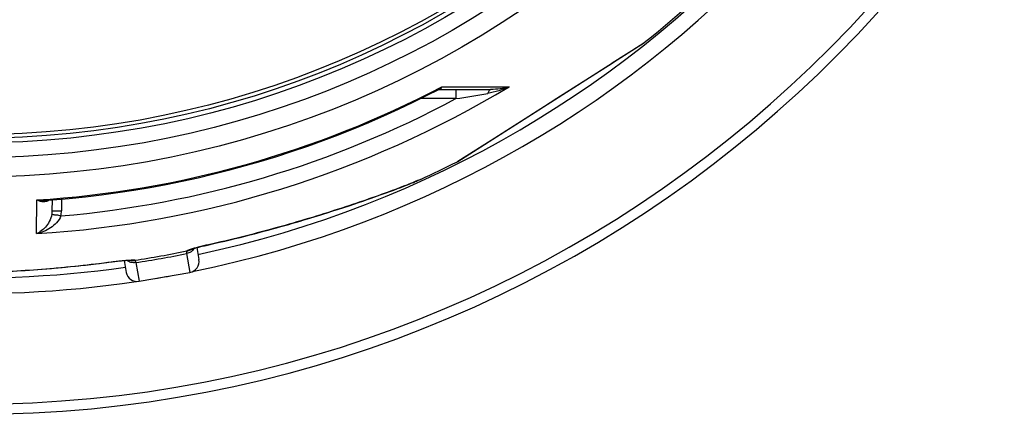
# Model space of a CAD drawing. Units: millimetres. Extents: x -382 to 1722, y -20 to 3895.
# Drawn here: x 717 to 1251, y 0 to 214 of the extents above; entities that cross this region are included whole.
import ezdxf

# ---------------------------------------------------------------- set-up
doc = ezdxf.new("R2010")
doc.units = ezdxf.units.MM
doc.header["$LTSCALE"] = 10
doc.layers.add('BEZUGSACHSEN', color=7, linetype='Continuous')
doc.layers.add('RUNDUNGEN', color=7, linetype='Continuous')

msp = doc.modelspace()

# ---------------------------------------------------------------- linework, layer by layer
at = {"color": 7, "linetype": 'Continuous'}
msp.add_line((781.661, 72.131), (809.236, 76.993), dxfattribs=at)
at = {"color": 9, "linetype": 'Continuous'}
for radius in [510.829, 508.837]:
    msp.add_circle((692.132, 660.5), radius, dxfattribs=at)
at = {"color": 7, "linetype": 'Continuous'}
for radius, start, end in [(660.5, 184.776695, 355.223305), (595, 185.303893, 278.508759), (595, 281.487899, 354.696107), (585.5, 308.391341, 316.211502), (585.5, 294.433976, 296.610544), (595, 279.535622, 280.244649)]:
    msp.add_arc((692.132, 660.5), radius, start, end, dxfattribs=at)
at = {"color": 9, "linetype": 'Continuous'}
for radius, start, end in [(654.967, 184.817155, 355.182845), (586.484, 185.381104, 278.045714), (586.484, 281.954286, 354.618896)]:
    msp.add_arc((692.132, 660.5), radius, start, end, dxfattribs=at)
at = {"layer": 'BEZUGSACHSEN', "color": 7, "linetype": 'Continuous'}
for radius in [521.325, 513.294]:
    msp.add_circle((692.132, 660.5), radius, dxfattribs=at)
at = {"layer": 'RUNDUNGEN', "color": 7, "linetype": 'Continuous'}
for p, q in [((954.548, 137.111), (1055.581, 201.477)), ((943.914, 176.011), (943.915, 176.011)), ((944.511, 176.158), (972.534, 176.158)), ((921.916, 122.405), (923.73, 123.097)), ((923.73, 123.097), (925.354, 123.725)), ((925.354, 123.725), (926.82, 124.301)), ((926.82, 124.301), (928.157, 124.834)), ((928.157, 124.834), (929.382, 125.329)), ((929.382, 125.329), (930.503, 125.79)), ((930.503, 125.79), (931.529, 126.22)), ((931.529, 126.22), (932.163, 126.489)), ((932.163, 126.489), (932.761, 126.747)), ((932.761, 126.747), (933.324, 126.993)), ((933.324, 126.993), (933.853, 127.228)), ((933.853, 127.228), (934.335, 127.445)), ((907.575, 117.203), (909.633, 117.926)), ((909.633, 117.926), (912.533, 118.955)), ((912.533, 118.955), (915.207, 119.919)), ((915.207, 119.919), (917.66, 120.816)), ((917.66, 120.816), (919.894, 121.644)), ((919.894, 121.644), (921.916, 122.405)), ((734.558, 110.371), (734.61, 116.33)), ((889.931, 111.278), (892.841, 112.225)), ((892.841, 112.225), (895.609, 113.136)), ((895.609, 113.136), (898.243, 114.013)), ((898.243, 114.013), (900.751, 114.857)), ((900.751, 114.857), (903.139, 115.67)), ((903.139, 115.67), (905.411, 116.452)), ((905.411, 116.452), (907.575, 117.203)), ((886.871, 110.295), (889.931, 111.278)), ((814.615, 90.819), (815.221, 90.971)), ((815.221, 90.971), (815.862, 91.13)), ((815.862, 91.13), (816.54, 91.294)), ((816.54, 91.294), (817.255, 91.464)), ((817.255, 91.464), (818.007, 91.638)), ((818.007, 91.638), (818.794, 91.817)), ((818.794, 91.817), (822.294, 92.597)), ((810.179, 89.564), (810.425, 89.644)), ((810.425, 89.644), (810.701, 89.731)), ((810.701, 89.731), (811.006, 89.825)), ((811.006, 89.825), (811.342, 89.926)), ((811.342, 89.926), (811.71, 90.033)), ((811.71, 90.033), (812.11, 90.148)), ((812.11, 90.148), (812.543, 90.269)), ((812.543, 90.269), (813.009, 90.397)), ((812.967, 90.385), (814.103, 83.944)), ((813.009, 90.397), (813.51, 90.531)), ((813.51, 90.531), (814.045, 90.672)), ((814.045, 90.672), (814.615, 90.819)), ((764.169, 82.343), (767.651, 82.797)), ((767.651, 82.797), (768.488, 82.903)), ((768.488, 82.903), (769.288, 82.999)), ((769.288, 82.999), (770.047, 83.087)), ((770.047, 83.087), (770.766, 83.167)), ((770.766, 83.167), (771.445, 83.239)), ((771.445, 83.239), (772.086, 83.303)), ((772.086, 83.303), (772.687, 83.361)), ((772.687, 83.361), (773.251, 83.412)), ((773.251, 83.412), (773.776, 83.456)), ((773.575, 83.439), (774.711, 76.998)), ((773.776, 83.456), (774.264, 83.495)), ((774.264, 83.495), (774.713, 83.528)), ((774.713, 83.528), (775.126, 83.555)), ((775.126, 83.555), (775.502, 83.578)), ((775.502, 83.578), (775.843, 83.596)), ((775.843, 83.596), (776.15, 83.609))]:
    msp.add_line(p, q, dxfattribs=at)
at = {"layer": 'RUNDUNGEN', "color": 9, "linetype": 'Continuous'}
for p, q in [((1038.458, 190.579), (1055.391, 201.368)), ((1055.391, 201.368), (1055.749, 201.596)), ((1008.434, 171.451), (1038.345, 190.507)), ((1038.345, 190.507), (1038.458, 190.579)), ((945.941, 177.646), (982.425, 177.688)), ((953.535, 171.201), (934.362, 171.201)), ((953.535, 176.158), (953.535, 171.201)), ((1001.686, 167.152), (1008.434, 171.451)), ((972.791, 148.745), (1001.658, 167.134)), ((1001.658, 167.134), (1001.686, 167.152)), ((954.692, 137.215), (972.791, 148.745)), ((954.369, 137.01), (954.548, 137.124)), ((954.548, 137.124), (954.692, 137.215)), ((726.05, 97.981), (726.213, 116.258)), ((739.613, 116.76), (739.558, 110.371)), ((736.686, 108.106), (736.9, 108.066)), ((819.399, 91.977), (819.381, 91.973)), ((807.442, 87.169), (809.236, 76.993)), ((766.986, 82.735), (767.005, 82.738)), ((779.867, 82.307), (781.661, 72.131))]:
    msp.add_line(p, q, dxfattribs=at)
at = {"layer": 'RUNDUNGEN', "color": 7, "linetype": 'Continuous'}
for points in [[(730.77, 116.044), (734.919, 116.353), (743.745, 117.117), (752.558, 118.024), (761.355, 119.073), (770.134, 120.264), (778.892, 121.597), (787.628, 123.072), (796.339, 124.688), (805.023, 126.444), (813.677, 128.341), (822.299, 130.378), (830.887, 132.554), (839.439, 134.869), (847.952, 137.321), (856.425, 139.912), (864.854, 142.638), (873.238, 145.501), (881.575, 148.5), (889.862, 151.633), (898.097, 154.899), (906.279, 158.298), (914.404, 161.829), (922.471, 165.492), (930.477, 169.284), (938.421, 173.205), (943.914, 176.011)], [(943.915, 176.011), (943.988, 176.046), (944.099, 176.088), (944.218, 176.122), (944.337, 176.145), (944.445, 176.156), (944.511, 176.158)], [(822.294, 92.597), (825.279, 93.277), (828.193, 93.955), (831.04, 94.631), (833.823, 95.304), (836.542, 95.973), (839.201, 96.638), (841.801, 97.299), (844.345, 97.956), (846.834, 98.608), (849.27, 99.255), (851.656, 99.897), (853.994, 100.534), (856.284, 101.166), (858.529, 101.792), (860.728, 102.413), (862.883, 103.027), (864.992, 103.635), (867.057, 104.236), (869.077, 104.83), (871.052, 105.415), (872.982, 105.993), (874.868, 106.562), (876.711, 107.122), (878.51, 107.674), (880.266, 108.217), (881.979, 108.751), (883.651, 109.275), (886.871, 110.295)], [(809.258, 89.231), (809.256, 89.23), (809.264, 89.233), (809.281, 89.24), (809.305, 89.251), (809.338, 89.264), (809.378, 89.28), (809.425, 89.299), (809.481, 89.32), (809.543, 89.343), (809.613, 89.369), (809.689, 89.396), (809.773, 89.426), (809.864, 89.458), (809.962, 89.491), (810.067, 89.527), (810.179, 89.564)], [(715.382, 77.789), (717.57, 77.927), (719.802, 78.073), (722.076, 78.228), (724.392, 78.393), (726.75, 78.567), (729.15, 78.752), (731.593, 78.947), (734.077, 79.154), (736.604, 79.373), (739.172, 79.604), (741.782, 79.848), (744.434, 80.106), (747.128, 80.378), (749.864, 80.664), (752.641, 80.966), (755.46, 81.284), (758.321, 81.619), (761.224, 81.972), (764.169, 82.343)], [(776.15, 83.609), (776.423, 83.62), (776.547, 83.623), (776.663, 83.626), (776.772, 83.628), (776.873, 83.63), (776.966, 83.631), (777.052, 83.631), (777.129, 83.631), (777.199, 83.631), (777.262, 83.63), (777.316, 83.629), (777.361, 83.627), (777.398, 83.626), (777.427, 83.624), (777.447, 83.623), (777.453, 83.623)]]:
    msp.add_lwpolyline(points, dxfattribs=at)
at = {"layer": 'RUNDUNGEN', "color": 9, "linetype": 'Continuous'}
msp.add_circle((692.132, 660.5), 531.822, dxfattribs=at)
at = {"layer": 'RUNDUNGEN', "color": 7, "linetype": 'Continuous'}
for centre, radius, start, end in [((1054.507, 203.163), 2, 302.5, 308.39188), ((953.473, 138.798), 2, 296.60812, 302.5), ((808.194, 82.902), 6, 280, 10), ((780.619, 78.04), 6, 190, 280)]:
    msp.add_arc(centre, radius, start, end, dxfattribs=at)
at = {"layer": 'RUNDUNGEN', "color": 9, "linetype": 'Continuous'}
for centre, radius, start, end in [((692.133, 659.237), 562.28, 273.45824, 301.08288), ((692.132, 662.178), 546.982, 273.5722, 297.64659), ((692.132, 659.178), 553.581, 274.88564, 298.1774), ((424.274, 3445.179), 3316.482, 279.182816, 279.48664), ((723.998, 110.463), 10.56, 349.40094, 359.4989), ((643.425, -383.897), 500.765, 78.96459, 79.24178), ((724.384, 110.505), 15.174, 348.9912, 359.49315), ((716.407, 522.829), 443.7, 278.15256, 281.84744), ((701.191, 609.125), 532.66, 278.49391, 281.50609), ((806.191, 94.296), 6.028, 301.20874, 305.76455), ((778.605, 89.432), 6.028, 254.23363, 258.77293), ((778.606, 89.437), 6.033, 258.77347, 259.63986), ((778.608, 89.491), 6.087, 259.71283, 278.88284)]:
    msp.add_arc(centre, radius, start, end, dxfattribs=at)
for points, knots in [([(943.915, 176.011), (944.102, 176.108), (944.853, 176.551), (945.508, 177.147), (945.941, 177.646)], [0, 0, 0, 0, 0.2413473, 1, 1, 1, 1]), ([(944.513, 176.158), (944.674, 176.158), (945.005, 176.226), (945.423, 176.547), (945.74, 177.038), (945.881, 177.43), (945.941, 177.646)], [0, 0, 0, 0, 0.2183176, 0.4404257, 0.6955313, 1, 1, 1, 1]), ([(982.425, 177.688), (980.608, 176.844), (976.833, 175.373), (972.897, 174.39), (970.888, 174.054)], [0, 0, 0, 0, 0.4959132, 1, 1, 1, 1]), ([(982.425, 177.688), (980.868, 177.197), (977.597, 176.437), (974.247, 176.158), (972.534, 176.158)], [0, 0, 0, 0, 0.4878063, 1, 1, 1, 1]), ([(972.534, 176.158), (972.368, 176.158), (971.997, 176.032), (971.55, 175.574), (971.165, 174.895), (970.975, 174.354), (970.888, 174.054)], [0, 0, 0, 0, 0.176044, 0.3929657, 0.6679252, 1, 1, 1, 1]), ([(934.333, 127.444), (933.263, 126.958), (930.817, 125.908), (924.828, 123.49), (915.494, 119.989), (902.484, 115.412), (887.577, 110.486), (871.4, 105.479), (848.634, 98.943), (831.179, 94.576), (819.399, 91.977)], [0, 0, 0, 0, 0.0292799, 0.0663116, 0.1609029, 0.2775989, 0.4099009, 0.5520058, 0.6994509, 1, 1, 1, 1]), ([(726.213, 116.258), (726.779, 116.002), (727.91, 115.588), (729.643, 115.304), (731.321, 115.435), (732.347, 115.88), (732.79, 116.193)], [0, 0, 0, 0, 0.27188, 0.5241774, 0.7627077, 1, 1, 1, 1]), ([(726.213, 116.258), (726.595, 116.199), (728.105, 116.002), (729.638, 115.964), (730.77, 116.044)], [0, 0, 0, 0, 0.2542847, 1, 1, 1, 1]), ([(734.378, 108.521), (734.118, 107.133), (733.159, 104.636), (730.491, 100.853), (727.873, 98.794), (726.05, 97.981)], [0, 0, 0, 0, 0.3058607, 0.5675071, 1, 1, 1, 1]), ([(739.279, 107.608), (738.789, 106.188), (737.048, 103.693), (733.659, 100.989), (729.951, 99.081), (727.351, 98.268), (726.05, 97.981)], [0, 0, 0, 0, 0.2659043, 0.5200952, 0.764012, 1, 1, 1, 1]), ([(734.378, 108.521), (734.446, 108.519), (734.671, 108.472), (735.134, 108.399), (735.836, 108.265), (736.38, 108.164), (736.686, 108.106)], [0, 0, 0, 0, 0.0871855, 0.2917413, 0.6019551, 1, 1, 1, 1]), ([(734.558, 110.371), (734.558, 110.379), (734.609, 110.369), (734.663, 110.384), (734.792, 110.38), (734.952, 110.386), (735.163, 110.386), (735.523, 110.389), (736.068, 110.389), (736.815, 110.388), (737.669, 110.385), (738.595, 110.379), (739.232, 110.374), (739.558, 110.371)], [0, 0, 0, 0, 0.0048898, 0.0193118, 0.0431672, 0.0762322, 0.1181906, 0.1686393, 0.2929888, 0.4445052, 0.6173677, 0.8049344, 1, 1, 1, 1]), ([(819.381, 91.973), (817.481, 91.554), (814.123, 90.752), (810.791, 89.837), (809.362, 89.359)], [0, 0, 0, 0, 0.5635819, 1, 1, 1, 1]), ([(819.386, 91.949), (819.39, 91.95), (819.396, 91.96), (819.398, 91.97), (819.399, 91.977)], [0, 0, 0, 0, 0.3485104, 1, 1, 1, 1]), ([(807.502, 88.58), (807.477, 88.566), (807.405, 88.519), (807.341, 88.438), (807.341, 88.378)], [0, 0, 0, 0, 0.3233974, 1, 1, 1, 1]), ([(807.341, 88.378), (807.342, 88.308), (807.361, 87.903), (807.404, 87.501), (807.442, 87.169)], [0, 0, 0, 0, 0.1746752, 1, 1, 1, 1]), ([(811.635, 90.011), (811.193, 89.277), (809.957, 87.982), (808.299, 87.32), (807.442, 87.169)], [0, 0, 0, 0, 0.4960685, 1, 1, 1, 1]), ([(809.362, 89.359), (808.959, 89.224), (808.419, 89.035), (807.803, 88.761), (807.584, 88.64), (807.502, 88.58)], [0, 0, 0, 0, 0.6302834, 0.8485679, 1, 1, 1, 1]), ([(646.853, 76.753), (648.024, 76.663), (650.682, 76.512), (657.137, 76.289), (667.105, 76.192), (680.896, 76.341), (696.589, 76.809), (713.502, 77.637), (737.132, 79.282), (755.027, 81.149), (766.986, 82.735)], [0, 0, 0, 0, 0.0292788, 0.0663097, 0.1608999, 0.2775955, 0.4098978, 0.5520033, 0.6994491, 1, 1, 1, 1]), ([(766.986, 82.735), (766.99, 82.729), (766.994, 82.72), (767.004, 82.713), (767.008, 82.713)], [0, 0, 0, 0, 0.6514899, 1, 1, 1, 1]), ([(767.005, 82.738), (768.934, 82.994), (772.363, 83.388), (775.807, 83.668), (777.314, 83.708)], [0, 0, 0, 0, 0.5635816, 1, 1, 1, 1]), ([(779.867, 82.307), (779.01, 82.156), (777.225, 82.211), (775.62, 83.004), (774.954, 83.544)], [0, 0, 0, 0, 0.5039316, 1, 1, 1, 1]), ([(777.314, 83.708), (777.738, 83.719), (778.311, 83.726), (778.983, 83.679), (779.23, 83.641), (779.328, 83.612)], [0, 0, 0, 0, 0.630284, 0.8485681, 1, 1, 1, 1]), ([(779.328, 83.612), (779.356, 83.607), (779.439, 83.588), (779.528, 83.533), (779.548, 83.477)], [0, 0, 0, 0, 0.3233954, 1, 1, 1, 1]), ([(779.548, 83.477), (779.571, 83.411), (779.691, 83.024), (779.788, 82.631), (779.867, 82.307)], [0, 0, 0, 0, 0.1746752, 1, 1, 1, 1])]:
    msp.add_open_spline(points, degree=3, knots=knots, dxfattribs=at)
for points in [[(809.314, 89.14), (808.711, 88.775), (808.033, 88.513), (807.341, 88.378)], [(809.356, 89.271), (808.786, 88.939), (808.15, 88.702), (807.502, 88.58)], [(779.328, 83.612), (778.677, 83.506), (777.998, 83.51), (777.349, 83.628)]]:
    msp.add_open_spline(points, degree=3, dxfattribs=at)

doc.saveas('drawing.dxf')
